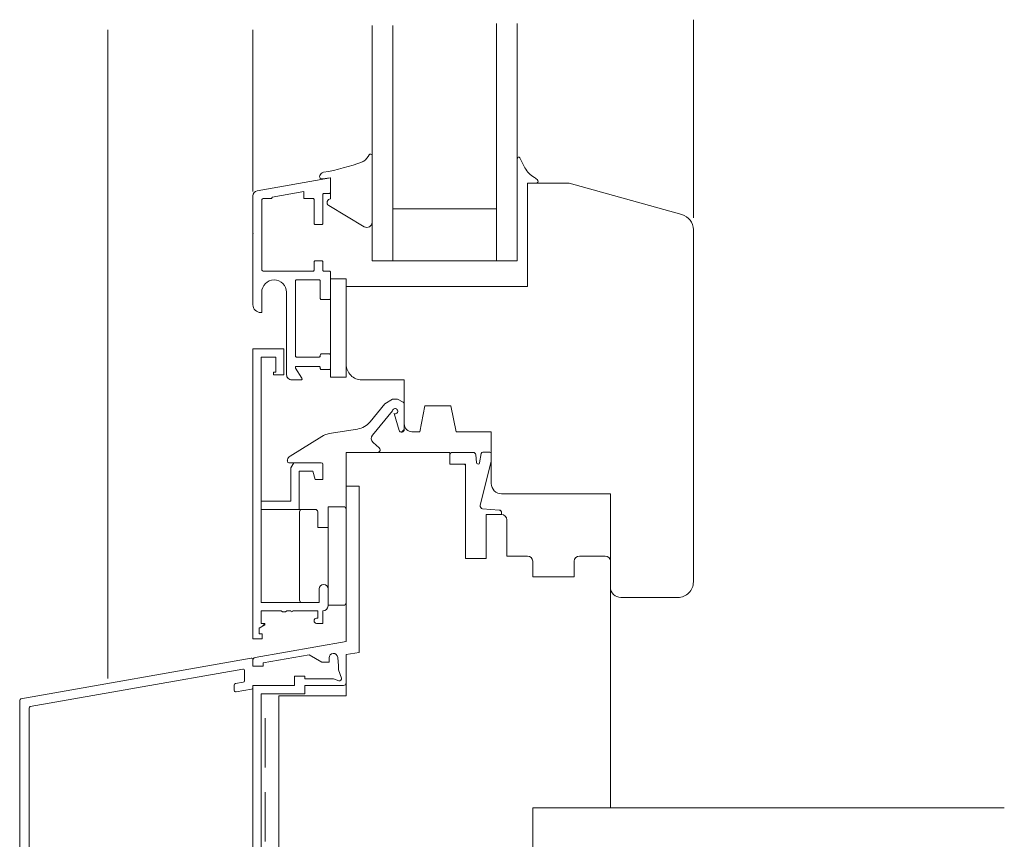
# Model space of a CAD drawing. Extents: x -257 to 3175, y -1260 to -463.
# Drawn here: x 0 to 190, y -950 to -792 of the extents above; entities that cross this region are included whole.
import ezdxf

# ---------------------------------------------------------------- set-up
doc = ezdxf.new("R2010")
doc.units = 0
doc.header["$LTSCALE"] = 15
doc.linetypes.add('STRICHLINIE2', pattern=[9.525, 6.35, -3.175])
doc.layers.add('FENSTER', color=7, linetype='CONTINUOUS', lineweight=15)
doc.layers.add('strukturierte Trennlage', color=7, linetype='STRICHLINIE2', lineweight=15)

msp = doc.modelspace()

# ---------------------------------------------------------------- linework, layer by layer
at = {"layer": 'FENSTER', "lineweight": 9}
for p, q in [((130.38, -829.86), (130.38, -791.63)), ((17.38, -918.8), (17.38, -793.6)), ((45.38, -824.81), (45.38, -793.6))]:
    msp.add_line(p, q, dxfattribs=at)
at = {"layer": 'FENSTER'}
for p, q in [((68.38, -817.86), (68.38, -820.71)), ((96.88, -818.29), (97.88, -820.21)), ((60.26, -822.16), (58.82, -822.38)), ((60.38, -826.23), (60.38, -822.26)), ((98.38, -823.41), (98.38, -836.15)), ((100.1, -823.16), (98.63, -823.16)), ((66.87, -831.6), (60.03, -827.51)), ((68.38, -829.96), (68.38, -830.74)), ((45.38, -855.16), (51.38, -855.16)), ((45.38, -911.16), (45.38, -855.16)), ((46.98, -856.76), (46.98, -884.56)), ((49.78, -856.76), (46.98, -856.76)), ((49.78, -859.66), (49.78, -856.76)), ((51.38, -855.16), (51.38, -860.16)), ((49.38, -859.66), (49.78, -859.66)), ((49.38, -860.16), (49.38, -859.66)), ((51.38, -860.16), (49.38, -860.16)), ((68, -869.24), (70.86, -865.77)), ((70.86, -865.77), (72.35, -864.91)), ((72.35, -864.91), (73.26, -864.91)), ((73.26, -864.91), (74.36, -865.45)), ((74.58, -865.8), (74.58, -870.76)), ((72.34, -867.11), (68.45, -871.84)), ((73.6, -870.91), (72.61, -867.66)), ((52.56, -875.88), (58.66, -872.08)), ((60.13, -871.53), (65.55, -870.65)), ((74.58, -870.74), (74.06, -871.26)), ((68.56, -873.23), (69.76, -874.29)), ((63.38, -881.66), (63.38, -875.16)), ((63.38, -875.16), (83.38, -875.16)), ((69.43, -875.16), (65.38, -875.16)), ((69.81, -875), (69.81, -875)), ((83.38, -875.16), (83.38, -877.46)), ((83.38, -877.46), (83.38, -875.66)), ((83.88, -875.16), (86.38, -875.16)), ((86.38, -875.16), (87.88, -875.16)), ((88.38, -875.66), (88.53, -877.14)), ((89.13, -877.16), (89.43, -875.37)), ((89.73, -875.12), (91.08, -875.12)), ((91.38, -875.42), (91.38, -876.83)), ((52.03, -876.81), (52.07, -876.57)), ((58.58, -877.16), (52.32, -877.16)), ((52.68, -878.16), (53.26, -877.16)), ((53.26, -877.16), (58.3, -877.16)), ((58.88, -880.41), (58.88, -877.46)), ((63.38, -877.16), (63.38, -879.81)), ((83.38, -877.46), (86.38, -877.46)), ((84.38, -877.46), (83.38, -877.46)), ((86.38, -877.63), (86.21, -877.46)), ((86.38, -877.46), (86.38, -895.66)), ((91.38, -876.83), (89.26, -885.41)), ((52.68, -884.56), (52.68, -878.16)), ((54.28, -878.76), (54.28, -886.16)), ((56.95, -878.76), (54.28, -878.76)), ((57.38, -880.36), (56.95, -878.76)), ((58.88, -878.16), (58.88, -880.36)), ((58.88, -880.36), (57.38, -880.36)), ((65.88, -881.66), (63.38, -881.66)), ((65.88, -913.76), (65.88, -881.66)), ((50.98, -884.56), (46.98, -884.56)), ((46.98, -884.56), (46.98, -886.16)), ((50.98, -884.56), (52.68, -884.56)), ((50.98, -886.16), (46.98, -886.16)), ((46.98, -886.16), (46.98, -904.16)), ((57.38, -886.16), (50.98, -886.16)), ((54.38, -903.66), (54.38, -886.66)), ((54.88, -886.16), (57.38, -886.16)), ((57.88, -886.66), (57.88, -889.66)), ((59.88, -885.66), (59.88, -888.81)), ((89.7, -886.03), (92.92, -886.3)), ((90.38, -887.16), (93.38, -887.16)), ((90.38, -895.66), (90.38, -887.16)), ((93.38, -886.79), (93.38, -887.16)), ((94.38, -888.16), (94.38, -895.16)), ((57.88, -889.66), (59.88, -889.66)), ((86.38, -895.66), (90.38, -895.66)), ((94.38, -895.16), (98.38, -895.16)), ((99.38, -896.16), (99.38, -899.16)), ((107.38, -899.16), (107.38, -896.16)), ((108.38, -895.16), (113.38, -895.16)), ((114.38, -896.16), (114.38, -943.76)), ((99.38, -899.16), (107.38, -899.16)), ((58.18, -904.16), (58.18, -901.51)), ((59.88, -901.51), (59.88, -904.76)), ((46.98, -904.16), (50.43, -904.16)), ((54.43, -904.16), (50.43, -904.16)), ((54.43, -904.16), (58.18, -904.16)), ((57.38, -904.16), (54.88, -904.16)), ((50.43, -905.76), (46.98, -905.76)), ((46.98, -905.76), (46.98, -908.16)), ((50.85, -905.76), (50.43, -905.76)), ((52.68, -905.76), (51.91, -905.76)), ((54.43, -905.76), (53.08, -905.76)), ((57.88, -905.76), (54.43, -905.76)), ((57.88, -907.16), (57.88, -905.76)), ((58.88, -905.76), (58.88, -908.16)), ((46.98, -908.16), (47.68, -908.16)), ((47.68, -908.16), (47.68, -908.43)), ((57.68, -907.16), (57.88, -907.16)), ((58.88, -908.16), (57.68, -908.16)), ((47.68, -908.43), (46.58, -909.06)), ((46.58, -909.06), (46.58, -910.16)), ((47.68, -908.24), (47.24, -908.68)), ((47.18, -911.16), (45.38, -911.16)), ((46.58, -910.16), (47.18, -910.16)), ((47.18, -910.16), (47.18, -911.16)), ((45.03, -914.9), (0.63, -922.73)), ((45.38, -916.44), (45.38, -915.19)), ((63.38, -922.16), (63.38, -914.66)), ((2.43, -924.24), (43.43, -917.01)), ((43.78, -917.3), (43.78, -919.23)), ((47.24, -916.44), (45.38, -916.44)), ((43.53, -919.53), (42.03, -919.79)), ((41.78, -920.09), (41.78, -921.11)), ((42.13, -921.4), (45.13, -920.87)), ((0.38, -923.02), (0.38, -986.47)), ((50.38, -922.16), (63.38, -922.16)), ((50.38, -939.06), (50.38, -922.16)), ((2.18, -984.67), (2.18, -924.53)), ((50.38, -981.84), (50.38, -939.06)), ((99.38, -943.76), (99.38, -956.26)), ((190.38, -943.76), (99.38, -943.76))]:
    msp.add_line(p, q, dxfattribs=at)
for points in [[(72.38, -792.75), (72.38, -838.16), (68.38, -838.16), (68.38, -792.75)], [(96.38, -792.38), (96.38, -838.16), (92.38, -838.16), (92.38, -792.38)], [(45.38, -935.58), (45.38, -951.88), (46.98, -951.89), (46.98, -935.74)]]:
    msp.add_lwpolyline(points, dxfattribs=at)
for points in [[(55.18, -825.96), (55.18, -824.81), (49.08, -825.88), (49.08, -825.96, -0.414214), (48.88, -826.16), (47.38, -826.16, 0.414214), (47.08, -826.46), (47.08, -839.86, 0.414214), (47.38, -840.16), (56.98, -840.16, 0.414214), (57.18, -839.96), (57.18, -838.36, -0.414214), (57.38, -838.16), (58.68, -838.16, -0.414214), (58.88, -838.36), (58.88, -839.96, 0.414214), (59.08, -840.16), (60.18, -840.16, -0.414214), (60.38, -840.36), (60.38, -845.46, -0.414214), (60.18, -845.66), (58.58, -845.66, -0.414214), (58.38, -845.46), (58.38, -842.06, 0.414214), (58.18, -841.86), (53.78, -841.86, 0.414214), (53.58, -842.06), (53.58, -856.56, 0.414214), (53.78, -856.76), (58.18, -856.76, 0.414214), (58.38, -856.56), (58.38, -856.36, -0.414214), (58.58, -856.16), (60.18, -856.16, -0.414214), (60.38, -856.36), (60.38, -858.96, -0.414214), (60.18, -859.16), (58.58, -859.16, -0.414214), (58.38, -858.96), (58.38, -858.76, 0.414214), (58.18, -858.56), (53.78, -858.56, 0.599617), (53.61, -858.87), (54.85, -860.85, -0.599617), (54.69, -861.16), (52.88, -861.16, -0.414214), (51.88, -860.16), (51.88, -844.26, 1), (47.08, -844.26, -1), (47.08, -844.26), (47.08, -848.16), (46.88, -848.16, -0.414214), (45.38, -846.66), (45.38, -825.65, -0.36397), (46.21, -824.66), (60.38, -822.16), (60.38, -824.96, -0.414214), (60.18, -825.16), (59.08, -825.16, 0.414214), (58.88, -825.36), (58.88, -830.96, -0.414214), (58.68, -831.16), (57.38, -831.16, -0.414214), (57.18, -830.96), (57.18, -826.36, 0.414214), (56.98, -826.16), (55.38, -826.16, -0.414214)], [(91.38, -871.16), (84.58, -871.16), (83.58, -866.16), (78.58, -866.16), (77.58, -871.16), (76.08, -871.16, -0.414214), (74.58, -869.66), (74.58, -861.16), (66.38, -861.16, -0.414214), (63.38, -858.16), (63.38, -843.16), (98.38, -843.16), (98.38, -823.16), (106.38, -823.16), (128.16, -829.27, -0.339454), (130.38, -832.16), (130.38, -900.16, -0.414214), (127.38, -903.16), (116.38, -903.16, -0.414214), (114.38, -901.16), (114.38, -883.16), (93.38, -883.16, -0.414214), (91.38, -881.16)], [(63.38, -886.16, 0.414214), (62.88, -885.66), (59.88, -885.66), (59.88, -904.66), (62.88, -904.66, 0.414214), (63.38, -904.16)]]:
    msp.add_lwpolyline(points, format="xyb", close=True, dxfattribs=at)
for points in [[(92.38, -828.16), (72.38, -828.16), (72.38, -838.16), (92.38, -838.16)], [(60.38, -860.66), (63.38, -860.66), (63.38, -841.66), (60.38, -841.66)]]:
    msp.add_lwpolyline(points, close=True, dxfattribs=at)
msp.add_lwpolyline([(46.98, -935.74), (46.98, -921.76), (55.38, -921.76), (55.38, -920.16), (62.88, -920.16, 0.414214), (63.38, -919.66), (63.38, -914.2), (65.88, -913.76), (65.88, -881.66), (63.38, -881.66), (63.38, -911.66), (45.79, -914.76, 0.36397), (45.38, -915.26), (45.38, -916.44), (47.38, -916.44), (47.38, -915.8), (56.22, -914.24), (58.68, -915.66), (60.08, -915.66), (60.08, -914.79, -0.957292), (61.74, -914.72), (61.88, -916.36), (61.88, -917.14), (62.46, -918.73, -0.63707), (61.94, -919.24), (60.91, -918.86), (55.38, -918.86), (55.38, -918.36), (53.38, -918.36), (53.38, -920.16), (45.38, -920.16), (45.38, -935.58)], format="xyb", dxfattribs=at)
for centre, radius, start, end in [((64.9, -816.26), 3.26, 305.4551, 333.2947), ((68.08, -817.86), 0.3, 360, 153.2947), ((96.66, -818.4), 0.25, 27.6011, 188.1786), ((52.14, -780.8), 40.87, 279.6521, 290.6623), ((66.21, -818.1), 1, 290.6623, 305.4551), ((101.68, -818.34), 4.23, 206.2133, 242.0648), ((58.75, -821.89), 0.5, 159.8308, 278.6949), ((59.22, -822.06), 1, 102.8787, 159.8308), ((60.28, -822.26), 0.1, 0, 98.6949), ((98.82, -823.64), 1.8, 31.399, 60.8289), ((98.63, -823.41), 0.25, 90, 180), ((100.1, -822.86), 0.3, 270, 31.399), ((60.38, -826.92), 0.689, 90, 239.1074), ((67.38, -830.74), 1, 239.1074, 0), ((74.18, -865.8), 0.4, 360, 63.8391), ((72.83, -867.21), 0.5, 243.6749, 169.1825), ((64.91, -866.7), 4, 279.2565, 320.544), ((60.77, -875.48), 4, 99.2565, 121.8572), ((69.22, -872.48), 1, 140.544, 228.7501), ((74.08, -870.76), 0.5, 197, 0), ((53.06, -876.74), 1, 120, 170), ((69.43, -874.66), 0.5, 270, 318.1922), ((69.44, -874.66), 0.5, 318.1922, 48.7501), ((83.88, -875.66), 0.5, 90, 180), ((87.88, -875.66), 0.5, 0, 89.9383), ((89.73, -875.42), 0.3, 90, 170.3865), ((91.08, -875.42), 0.3, 360, 90), ((52.32, -876.86), 0.3, 170, 270), ((58.58, -877.46), 0.3, 0, 90), ((88.83, -877.11), 0.3, 185.8889, 350.3865), ((54.88, -886.66), 0.5, 90, 180), ((57.38, -886.66), 0.5, 0, 90), ((89.75, -885.53), 0.5, 166.1496, 265.2351), ((92.88, -886.79), 0.5, 0, 85.2351), ((93.38, -888.16), 1, 0, 90), ((98.38, -896.16), 1, 0, 90), ((108.38, -896.16), 1, 90, 180), ((113.38, -896.16), 1, 0, 90), ((59.03, -901.51), 0.85, 90, 180), ((59.03, -901.51), 0.85, 0, 90), ((54.88, -903.66), 0.5, 180, 270), ((51.38, -905.16), 0.8, 228.5904, 311.4096), ((52.88, -905.76), 0.2, 180, 0), ((58.88, -904.76), 1, 270, 0), ((57.68, -907.66), 0.5, 90, 180), ((57.68, -907.66), 0.5, 180, 270), ((45.08, -915.19), 0.3, 0, 100), ((43.48, -917.3), 0.3, 0, 100), ((43.48, -919.23), 0.3, 280, 0), ((42.08, -920.09), 0.3, 100, 180), ((42.08, -921.11), 0.3, 180, 280), ((45.08, -920.58), 0.3, 280, 0), ((0.68, -923.02), 0.3, 100, 180), ((2.48, -924.53), 0.3, 100, 180)]:
    msp.add_arc(centre, radius, start, end, dxfattribs=at)
msp.add_point((45.38, -832.85), dxfattribs=at)
at = {"layer": 'strukturierte Trennlage', "ltscale": 0.1}
msp.add_line((47.72, -926.45), (47.72, -953.21), dxfattribs=at)

doc.saveas('drawing.dxf')
